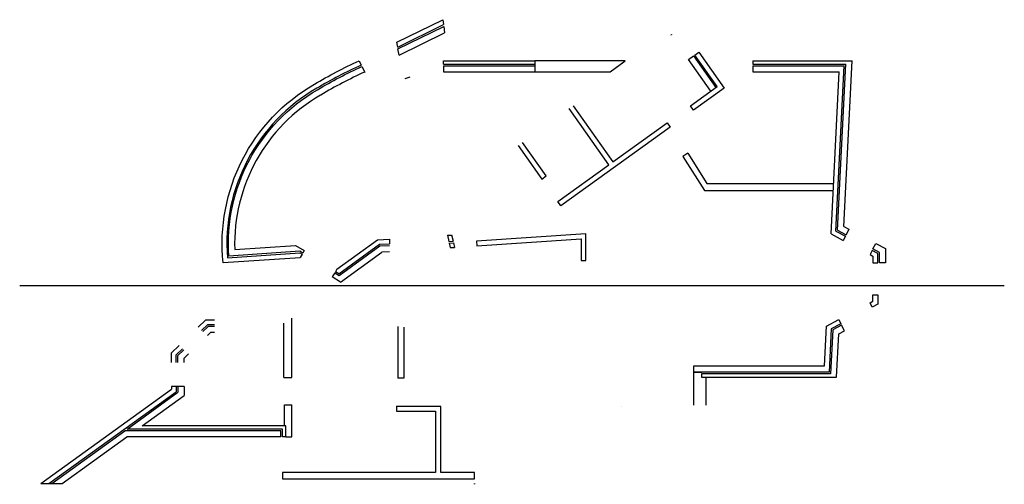
# Model space of a CAD drawing. Units: inches. Extents: x 3.1 to 30.2, y 4.9 to 17.7.
import ezdxf

# ---------------------------------------------------------------- set-up
doc = ezdxf.new("R2010")
doc.units = ezdxf.units.IN
doc.header["$MEASUREMENT"] = 0
for name, color, linetype in [('caixilho', 201, 'Continuous'), ('interior', 10, 'Continuous'), ('Paredes10', 40, 'Continuous')]:
    doc.layers.add(name, color=color, linetype=linetype)

msp = doc.modelspace()

# ---------------------------------------------------------------- linework, layer by layer
at = {"layer": 'caixilho', "elevation": 1.69}
msp.add_lwpolyline([(22.011, 7.11), (22.011, 7.882), (22.009, 7.882)], dxfattribs=at)
at = {"layer": 'interior'}
msp.add_lwpolyline([(13.491, 7.076), (13.491, 6.945), (14.557, 6.945), (14.557, 5.253), (10.348, 5.253), (10.348, 5.083), (15.63, 5.083), (15.63, 5.253), (14.711, 5.253), (14.711, 7.075), (13.491, 7.075)], dxfattribs=at)
at = {"layer": 'interior', "extrusion": (-1, 0, 0), "elevation": -19.681}
msp.add_lwpolyline([(-7.07, 3.5), (-7.074, 3.5)], dxfattribs=at)
at = {"layer": 'interior'}
for points, elevation in [([(15.63, 4.948), (15.633, 4.948)], 2.5), ([(15.63, 4.948), (15.633, 4.946), (15.633, 4.93), (15.633, 4.948)], 1)]:
    msp.add_lwpolyline(points, dxfattribs=dict(at, elevation=elevation))
at = {"layer": 'Paredes10'}
for p, q in [((21.04, 17.304), (21.043, 17.3)), ((21.057, 17.315), (21.059, 17.312)), ((25.801, 12.025), (26.024, 16.582)), ((14.776, 16.494), (17.293, 16.494)), ((14.776, 16.449), (17.293, 16.449)), ((14.776, 16.279), (17.293, 16.279)), ((23.296, 16.494), (25.85, 16.494)), ((23.296, 16.449), (25.803, 16.449)), ((23.296, 16.279), (25.664, 16.279)), ((25.446, 11.823), (25.664, 16.279)), ((25.58, 11.898), (25.803, 16.449)), ((25.626, 11.926), (25.85, 16.494)), ((21.37, 13.955), (21.963, 13.012)), ((21.504, 14.039), (22.025, 13.212)), ((17.478, 13.348), (17.478, 13.348)), ((21.963, 13.012), (25.504, 13.012)), ((22.025, 13.212), (25.514, 13.212)), ((18, 12.611), (18, 12.611)), ((18.028, 12.606), (18.028, 12.606)), ((25.626, 11.926), (25.862, 11.8)), ((25.801, 12.025), (25.939, 11.951)), ((12.961, 11.655), (13.29, 11.677)), ((14.886, 11.784), (15.004, 11.791)), ((25.446, 11.823), (25.782, 11.644)), ((25.58, 11.898), (25.841, 11.759)), ((13.02, 11.538), (13.291, 11.552)), ((13.031, 11.489), (13.29, 11.506)), ((14.925, 11.616), (15.043, 11.624)), ((14.936, 11.571), (15.054, 11.579)), ((14.966, 11.443), (15.083, 11.451)), ((30.213, 10.391), (3.118, 10.391)), ((10.606, 7.868), (10.606, 9.499)), ((10.386, 7.868), (10.386, 9.364)), ((13.519, 9.269), (13.519, 7.848)), ((13.687, 9.256), (13.687, 7.848)), ((10.406, 6.541), (10.406, 7.113)), ((10.606, 6.236), (10.606, 7.113)), ((10.438, 6.541), (6.489, 6.541)), ((10.438, 6.236), (10.438, 6.541)), ((10.303, 6.406), (6.013, 6.406)), ((10.303, 6.236), (6.068, 6.236)), ((10.348, 6.451), (6.075, 6.451)), ((10.303, 6.236), (10.303, 6.406)), ((10.348, 6.236), (10.348, 6.451)), ((10.438, 6.236), (10.348, 6.236)), ((3.701, 4.948), (4.288, 4.948))]:
    msp.add_line(p, q, dxfattribs=at)
for points in [[(13.494, 17.094), (14.764, 17.717)], [(14.764, 17.717), (14.782, 17.581)], [(13.519, 16.961), (14.782, 17.581)], [(13.527, 16.915), (14.788, 17.534)], [(13.559, 16.741), (14.811, 17.356)], [(14.788, 17.534), (14.812, 17.356)], [(13.519, 16.961), (13.494, 17.094)], [(13.559, 16.741), (13.527, 16.915)], [(21.575, 15.346), (22.312, 15.878), (21.699, 16.744), (21.805, 16.82), (22.501, 15.835), (21.661, 15.229), (21.575, 15.347)], [(14.776, 16.494), (14.776, 16.582), (14.965, 16.582)], [(14.965, 16.582), (17.293, 16.582)], [(19.535, 16.403), (19.781, 16.583), (17.293, 16.582), (17.293, 16.279), (19.368, 16.279), (19.781, 16.583)], [(17.293, 16.582), (17.293, 16.494)], [(22.137, 15.753), (21.524, 16.62), (21.663, 16.718), (22.275, 15.852)], [(23.296, 16.582), (26.024, 16.582)], [(23.296, 16.582), (23.296, 16.494)], [(14.776, 16.449), (14.776, 16.279)], [(17.293, 16.449), (17.293, 16.279)], [(23.296, 16.449), (23.296, 16.279)], [(13.722, 16.103), (13.859, 16.14)], [(18.353, 15.35), (19.444, 13.808), (20.931, 14.881), (21.016, 14.763), (18.011, 12.595), (17.927, 12.714), (19.331, 13.727), (18.241, 15.269)], [(16.839, 14.252), (17.49, 13.332), (17.607, 13.417), (16.956, 14.337)], [(21.504, 14.039), (21.37, 13.955)], [(25.939, 11.951), (25.862, 11.8)], [(11.849, 10.85), (12.961, 11.655)], [(13.29, 11.677), (13.291, 11.552)], [(14.886, 11.784), (14.925, 11.616)], [(15.004, 11.793), (15.043, 11.624)], [(15.686, 11.622), (15.696, 11.492), (18.57, 11.684), (18.57, 11.094), (18.7, 11.094), (18.7, 11.823), (15.684, 11.621)], [(25.841, 11.759), (25.782, 11.644)], [(11.897, 10.724), (13.02, 11.538)], [(11.908, 10.676), (13.031, 11.489)], [(14.936, 11.571), (14.966, 11.443)], [(15.054, 11.579), (15.083, 11.451)], [(26.599, 11.407), (26.677, 11.558), (26.944, 11.416), (26.944, 11.026), (26.774, 11.026), (26.774, 11.314), (26.599, 11.408)], [(11.949, 10.496), (13.083, 11.317)], [(13.292, 11.331), (13.083, 11.317)], [(26.519, 11.252), (26.599, 11.209), (26.599, 11.026), (26.729, 11.026), (26.729, 11.286), (26.578, 11.367), (26.518, 11.251)], [(11.849, 10.85), (11.805, 10.777)], [(11.787, 10.747), (11.719, 10.636)], [(11.95, 10.495), (11.719, 10.636)], [(11.787, 10.748), (11.908, 10.676)], [(11.897, 10.724), (11.805, 10.777)], [(11.866, 10.701), (11.866, 10.702)], [(11.95, 10.495), (11.949, 10.496)], [(26.519, 9.923), (26.599, 9.966), (26.599, 10.149), (26.729, 10.149), (26.729, 9.888), (26.578, 9.807), (26.518, 9.924)], [(8.027, 9.254), (8.23, 9.451)], [(8.123, 9.166), (8.283, 9.321)], [(8.156, 9.136), (8.301, 9.276)], [(8.482, 9.451), (8.23, 9.451)], [(8.482, 9.321), (8.283, 9.321)], [(8.482, 9.276), (8.301, 9.276)], [(25.812, 9.155), (25.735, 9.307), (25.491, 9.177), (25.432, 7.971), (21.881, 7.971), (21.881, 7.882), (25.598, 7.882), (25.656, 9.073), (25.812, 9.156)], [(8.282, 9.021), (8.37, 9.106)], [(8.482, 9.106), (8.37, 9.106)], [(7.295, 8.547), (7.506, 8.751)], [(7.295, 8.278), (7.295, 8.547)], [(7.425, 8.492), (7.602, 8.663)], [(7.425, 8.278), (7.425, 8.492)], [(7.47, 8.473), (7.636, 8.633)], [(7.47, 8.278), (7.47, 8.473)], [(7.64, 8.401), (7.76, 8.518)], [(7.64, 8.278), (7.64, 8.401)], [(10.386, 7.868), (10.606, 7.868)], [(13.689, 7.868), (13.687, 7.868)], [(7.64, 7.626), (7.295, 7.626)], [(7.295, 7.626), (7.295, 7.551)], [(7.425, 7.626), (7.425, 7.472)], [(7.47, 7.626), (7.47, 7.462)], [(7.64, 7.626), (7.64, 7.375)], [(13.689, 7.848), (13.519, 7.848)], [(3.701, 4.948), (7.295, 7.551)], [(3.922, 4.948), (7.425, 7.472)], [(6.075, 6.451), (7.47, 7.462)], [(6.489, 6.541), (7.64, 7.375)], [(10.406, 7.113), (10.606, 7.113)], [(13.511, 7.076), (13.511, 7.075)], [(3.998, 4.948), (6.013, 6.406)], [(4.288, 4.948), (6.068, 6.236)], [(10.438, 6.236), (10.606, 6.236)]]:
    msp.add_lwpolyline(points, dxfattribs=at)
for points in [[(10.838, 11.167), (8.716, 11.025, -0.296331), (11.227, 15.941, -0.027339), (12.455, 16.584), (12.515, 16.468, 0.027501), (11.292, 15.829, 0.289445), (8.834, 11.164), (10.829, 11.297), (10.891, 11.261), (10.838, 11.168)], [(11.399, 15.642, 0.27729), (9.036, 11.393), (10.707, 11.504), (10.95, 11.365), (10.91, 11.294), (10.826, 11.342), (8.875, 11.211, -0.286984), (11.314, 15.79, -0.027558), (12.536, 16.428), (12.615, 16.277, 0.027739), (11.401, 15.644)]]:
    msp.add_lwpolyline(points, format="xyb", dxfattribs=at)
msp.add_lwpolyline([(21.666, 8.186), (25.267, 8.186), (25.321, 9.285), (25.655, 9.463), (25.714, 9.347), (25.447, 9.205), (25.389, 8.016), (21.666, 8.016)], close=True, dxfattribs=at)
at = {"layer": 'Paredes10', "elevation": 2.4}
msp.add_lwpolyline([(21.666, 7.11), (21.666, 8.016), (21.881, 8.016)], dxfattribs=at)

doc.saveas('drawing.dxf')
